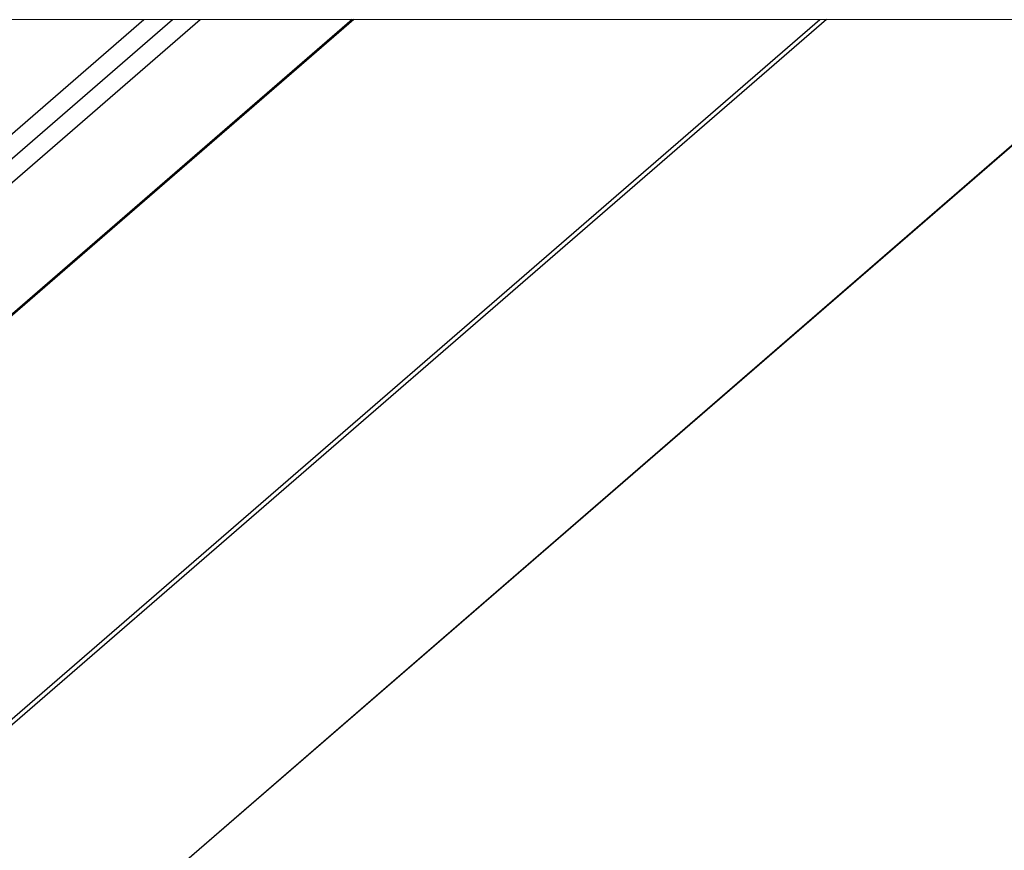
# Model space of a CAD drawing. Units: inches. Extents: x 7 to 326, y 8 to 213.
# Drawn here: x 61 to 72, y 48 to 58 of the extents above; entities that cross this region are included whole.
import ezdxf

# ---------------------------------------------------------------- set-up
doc = ezdxf.new("R2010")
doc.units = ezdxf.units.IN
doc.header["$LTSCALE"] = 20
doc.header["$MEASUREMENT"] = 0
doc.linetypes.add('SLD-Solid', pattern=[0])

msp = doc.modelspace()

# ---------------------------------------------------------------- linework, layer by layer
at = {"color": 7, "linetype": 'SLD-Solid', "lineweight": 25}
for p, q in [((22.05, 22.88), (62.132, 57.593)), ((24.454, 24.68), (62.459, 57.593)), ((24.695, 24.611), (62.78, 57.593)), ((64.533, 57.593), (26.001, 24.223)), ((64.551, 57.593), (26.024, 24.227)), ((30.055, 23.064), (69.925, 57.593)), ((30.066, 19.704), (73.816, 57.593)), ((70.001, 57.593), (30.085, 23.025)), ((30.085, 19.721), (73.815, 57.593))]:
    msp.add_line(p, q, dxfattribs=at)
at = {"color": 7, "linetype": 'SLD-Solid', "lineweight": 18}
msp.add_line((73.816, 57.593), (58.931, 57.593), dxfattribs=at)

doc.saveas('drawing.dxf')
